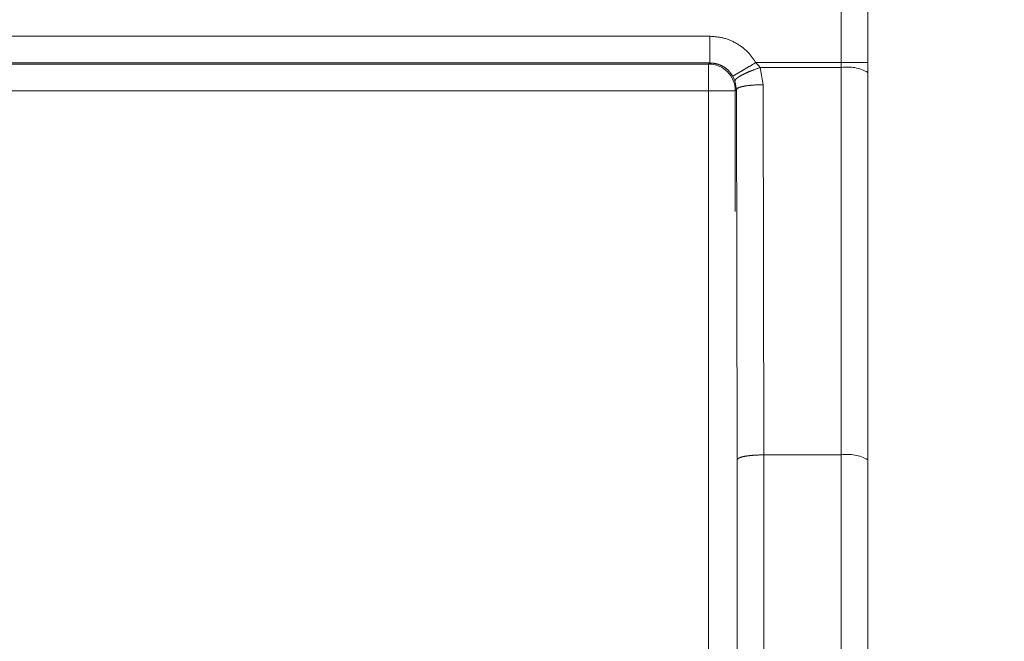
# Model space of a CAD drawing. Units: millimetres. Extents: x 0 to 250, y -250 to 0.
# Drawn here: x 193 to 194, y -186 to -185 of the extents above; entities that cross this region are included whole.
import ezdxf

# ---------------------------------------------------------------- set-up
doc = ezdxf.new("R2010")
doc.units = ezdxf.units.MM
doc.header["$MEASUREMENT"] = 0
for name, pattern in [('AI-Linetype-5249', [2.577211, 1.546327, -1.030884]), ('AI-Linetype-5254', [2.577211, 1.546327, -1.030884]), ('AI-Linetype-5364', [2.577211, 1.546327, -1.030884]), ('AI-Linetype-5365', [2.577211, 1.546327, -1.030884]), ('AI-Linetype-5389', [2.577211, 1.546327, -1.030884]), ('AI-Linetype-5463', [2.577211, 1.546327, -1.030884]), ('AI-Linetype-5464', [2.577211, 1.546327, -1.030884]), ('AI-Linetype-5514', [2.577211, 1.546327, -1.030884]), ('AI-Linetype-5584', [2.577211, 1.546327, -1.030884]), ('AI-Linetype-5599', [2.577211, 1.546327, -1.030884]), ('AI-Linetype-5600', [2.577211, 1.546327, -1.030884]), ('AI-Linetype-5721', [2.577211, 1.546327, -1.030884]), ('AI-Linetype-5722', [2.577211, 1.546327, -1.030884]), ('AI-Linetype-5723', [2.577211, 1.546327, -1.030884]), ('AI-Linetype-5732', [2.577211, 1.546327, -1.030884]), ('AI-Linetype-5733', [2.577211, 1.546327, -1.030884]), ('AI-Linetype-5734', [2.577211, 1.546327, -1.030884]), ('AI-Linetype-5735', [2.577211, 1.546327, -1.030884]), ('AI-Linetype-5762', [2.577211, 1.546327, -1.030884]), ('AI-Linetype-5763', [2.577211, 1.546327, -1.030884]), ('AI-Linetype-5764', [2.577211, 1.546327, -1.030884]), ('AI-Linetype-5781', [2.577211, 1.546327, -1.030884]), ('AI-Linetype-5782', [2.577211, 1.546327, -1.030884]), ('AI-Linetype-5798', [2.577211, 1.546327, -1.030884]), ('AI-Linetype-5799', [2.577211, 1.546327, -1.030884]), ('AI-Linetype-5807', [2.577211, 1.546327, -1.030884]), ('AI-Linetype-5808', [2.577211, 1.546327, -1.030884]), ('AI-Linetype-5809', [2.577211, 1.546327, -1.030884]), ('AI-Linetype-5810', [2.577211, 1.546327, -1.030884]), ('AI-Linetype-5811', [2.577211, 1.546327, -1.030884]), ('AI-Linetype-5834', [2.577211, 1.546327, -1.030884]), ('AI-Linetype-5836', [2.577211, 1.546327, -1.030884]), ('AI-Linetype-5837', [2.577211, 1.546327, -1.030884]), ('AI-Linetype-5858', [2.577211, 1.546327, -1.030884]), ('AI-Linetype-5859', [2.577211, 1.546327, -1.030884]), ('AI-Linetype-5870', [2.577211, 1.546327, -1.030884]), ('AI-Linetype-5871', [2.577211, 1.546327, -1.030884]), ('AI-Linetype-5889', [2.577211, 1.546327, -1.030884]), ('AI-Linetype-5890', [2.577211, 1.546327, -1.030884]), ('AI-Linetype-5891', [2.577211, 1.546327, -1.030884]), ('AI-Linetype-5977', [2.577211, 1.546327, -1.030884]), ('AI-Linetype-6316', [3.608095, 2.061769, -1.546327])]:
    doc.linetypes.add(name, pattern=pattern)
doc.layers.add('Layer 1', color=7, linetype='Continuous')

# ---------------------------------------------------------------- blocks, each defined once
blk = doc.blocks.new('block 5466')
at = {"layer": 'Layer 1', "color": 7, "linetype": 'AI-Linetype-5249', "lineweight": 20}
blk.add_lwpolyline([(193.7398, -185.3263), (191.424, -185.3263)], dxfattribs=at)
blk = doc.blocks.new('block 5471')
at = {"layer": 'Layer 1', "color": 7, "linetype": 'AI-Linetype-5254', "lineweight": 20}
blk.add_lwpolyline([(193.7398, -185.3263), (193.7398, -188.1064)], dxfattribs=at)
blk = doc.blocks.new('block 5581')
at = {"layer": 'Layer 1', "color": 7, "linetype": 'AI-Linetype-5364', "lineweight": 20}
blk.add_lwpolyline([(193.7846, -185.3263), (193.7398, -185.3263)], dxfattribs=at)
blk = doc.blocks.new('block 5582')
at = {"layer": 'Layer 1', "color": 7, "linetype": 'AI-Linetype-5365', "lineweight": 20}
blk.add_lwpolyline([(193.7398, -185.2815), (193.7398, -185.3263)], dxfattribs=at)
blk = doc.blocks.new('block 5606')
at = {"layer": 'Layer 1', "color": 7, "linetype": 'AI-Linetype-5389', "lineweight": 20}
blk.add_lwpolyline([(193.7398, -185.2815), (191.424, -185.2815)], dxfattribs=at)
blk = doc.blocks.new('block 5680')
at = {"layer": 'Layer 1', "color": 7, "linetype": 'AI-Linetype-5463', "lineweight": 20}
blk.add_open_spline([(193.7846, -185.3263), (193.7846, -185.3016), (193.7646, -185.2815), (193.7398, -185.2815)], degree=3, dxfattribs=at)
blk = doc.blocks.new('block 5681')
at = {"layer": 'Layer 1', "color": 7, "linetype": 'AI-Linetype-5464', "lineweight": 20}
blk.add_lwpolyline([(193.7417, -185.2796), (193.7398, -185.2815)], dxfattribs=at)
blk = doc.blocks.new('block 5731')
at = {"layer": 'Layer 1', "color": 7, "linetype": 'AI-Linetype-5514', "lineweight": 20}
blk.add_lwpolyline([(194.0069, -184.2526), (194.0069, -185.2791)], dxfattribs=at)
blk = doc.blocks.new('block 5801')
at = {"layer": 'Layer 1', "color": 7, "linetype": 'AI-Linetype-5584', "lineweight": 20}
blk.add_lwpolyline([(193.7417, -185.2796), (191.4221, -185.2796)], dxfattribs=at)
blk = doc.blocks.new('block 5816')
at = {"layer": 'Layer 1', "color": 7, "linetype": 'AI-Linetype-5599', "lineweight": 20}
blk.add_open_spline([(193.7417, -185.2348), (193.7417, -185.2406), (193.7417, -185.2465), (193.7417, -185.2519), (193.7417, -185.2572), (193.7417, -185.2622), (193.7417, -185.2664), (193.7417, -185.2705), (193.7417, -185.274), (193.7417, -185.2761), (193.7417, -185.2782), (193.7417, -185.2789), (193.7417, -185.2796)], degree=3, knots=[0, 0, 0, 0, 1, 1, 1, 2, 2, 2, 3, 3, 3, 4, 4, 4, 4], dxfattribs=at)
blk = doc.blocks.new('block 5817')
at = {"layer": 'Layer 1', "color": 7, "linetype": 'AI-Linetype-5600', "lineweight": 20}
blk.add_open_spline([(193.7417, -185.2796), (193.7457, -185.2799), (193.7498, -185.2802), (193.7536, -185.2812), (193.7574, -185.2822), (193.7611, -185.2838), (193.7645, -185.2858), (193.7678, -185.2878), (193.7709, -185.2901), (193.7735, -185.2929), (193.7761, -185.2956), (193.7782, -185.2987), (193.7804, -185.3018)], degree=3, knots=[0, 0, 0, 0, 1, 1, 1, 2, 2, 2, 3, 3, 3, 4, 4, 4, 4], dxfattribs=at)
blk = doc.blocks.new('block 5938')
at = {"layer": 'Layer 1', "color": 7, "linetype": 'AI-Linetype-5721', "lineweight": 20}
blk.add_lwpolyline([(193.7417, -185.2348), (191.4221, -185.2348)], dxfattribs=at)
blk = doc.blocks.new('block 5939')
at = {"layer": 'Layer 1', "color": 7, "linetype": 'AI-Linetype-5722', "lineweight": 20}
blk.add_open_spline([(193.819, -185.2791), (193.8148, -185.2729), (193.8105, -185.2667), (193.8054, -185.2613), (193.8002, -185.2559), (193.7941, -185.2513), (193.7877, -185.2475), (193.7807, -185.2433), (193.7733, -185.24), (193.7655, -185.238), (193.7578, -185.236), (193.7498, -185.2354), (193.7417, -185.2348)], degree=3, knots=[0, 0, 0, 0, 1, 1, 1, 2, 2, 2, 3, 3, 3, 4, 4, 4, 4], dxfattribs=at)
blk = doc.blocks.new('block 5940')
at = {"layer": 'Layer 1', "color": 7, "linetype": 'AI-Linetype-5723', "lineweight": 20}
blk.add_lwpolyline([(193.9621, -184.2526), (193.9621, -185.2791)], dxfattribs=at)
blk = doc.blocks.new('block 5949')
at = {"layer": 'Layer 1', "color": 7, "linetype": 'AI-Linetype-5732', "lineweight": 20}
blk.add_lwpolyline([(194.0069, -185.2791), (194.0069, -185.2955)], dxfattribs=at)
blk = doc.blocks.new('block 5950')
at = {"layer": 'Layer 1', "color": 7, "linetype": 'AI-Linetype-5733', "lineweight": 20}
blk.add_lwpolyline([(194.0069, -185.2791), (193.9621, -185.2791)], dxfattribs=at)
blk = doc.blocks.new('block 5951')
at = {"layer": 'Layer 1', "color": 7, "linetype": 'AI-Linetype-5734', "lineweight": 20}
blk.add_lwpolyline([(193.9621, -185.2791), (193.9621, -185.2873)], dxfattribs=at)
blk = doc.blocks.new('block 5952')
at = {"layer": 'Layer 1', "color": 7, "linetype": 'AI-Linetype-5735', "lineweight": 20}
blk.add_lwpolyline([(193.9621, -185.2791), (193.819, -185.2791)], dxfattribs=at)
blk = doc.blocks.new('block 5979')
at = {"layer": 'Layer 1', "color": 7, "linetype": 'AI-Linetype-5762', "lineweight": 20}
blk.add_lwpolyline([(193.8265, -185.2873), (193.819, -185.2791)], dxfattribs=at)
blk = doc.blocks.new('block 5980')
at = {"layer": 'Layer 1', "color": 7, "linetype": 'AI-Linetype-5763', "lineweight": 20}
blk.add_open_spline([(193.819, -185.2791), (193.8143, -185.2819), (193.8095, -185.2847), (193.805, -185.2873), (193.8026, -185.2887), (193.8003, -185.2901), (193.7982, -185.2914), (193.796, -185.2927), (193.7939, -185.2939), (193.792, -185.295), (193.7901, -185.2961), (193.7884, -185.2971), (193.7869, -185.2979), (193.7855, -185.2988), (193.7842, -185.2995), (193.7833, -185.3001), (193.7815, -185.3011), (193.7809, -185.3014), (193.7804, -185.3018)], degree=3, knots=[0, 0, 0, 0, 1, 1, 1, 2, 2, 2, 3, 3, 3, 4, 4, 4, 5, 5, 5, 6, 6, 6, 6], dxfattribs=at)
blk = doc.blocks.new('block 5981')
at = {"layer": 'Layer 1', "color": 7, "linetype": 'AI-Linetype-5764', "lineweight": 20}
blk.add_lwpolyline([(193.7841, -185.3099), (193.7804, -185.3018)], dxfattribs=at)
blk = doc.blocks.new('block 5998')
at = {"layer": 'Layer 1', "color": 7, "linetype": 'AI-Linetype-5781', "lineweight": 20}
blk.add_open_spline([(193.8265, -185.2873), (193.821, -185.2892), (193.8156, -185.2912), (193.8105, -185.2932), (193.8078, -185.2943), (193.8051, -185.2955), (193.8027, -185.2966), (193.8002, -185.2978), (193.7979, -185.2989), (193.7958, -185.3), (193.7937, -185.3011), (193.7919, -185.3022), (193.7903, -185.3032), (193.7887, -185.3042), (193.7874, -185.3052), (193.7865, -185.306), (193.7848, -185.3076), (193.7845, -185.3088), (193.7841, -185.3099)], degree=3, knots=[0, 0, 0, 0, 1, 1, 1, 2, 2, 2, 3, 3, 3, 4, 4, 4, 5, 5, 5, 6, 6, 6, 6], dxfattribs=at)
blk = doc.blocks.new('block 5999')
at = {"layer": 'Layer 1', "color": 7, "linetype": 'AI-Linetype-5782', "lineweight": 20}
blk.add_lwpolyline([(193.7841, -185.3099), (193.7866, -185.3244)], dxfattribs=at)
blk = doc.blocks.new('block 6015')
at = {"layer": 'Layer 1', "color": 7, "linetype": 'AI-Linetype-5798', "lineweight": 20}
blk.add_lwpolyline([(194.0069, -185.946), (194.0069, -185.2955)], dxfattribs=at)
blk = doc.blocks.new('block 6016')
at = {"layer": 'Layer 1', "color": 7, "linetype": 'AI-Linetype-5799', "lineweight": 20}
blk.add_open_spline([(194.0069, -185.2955), (193.9934, -185.2877), (193.9776, -185.2848), (193.9621, -185.2873)], degree=3, dxfattribs=at)
blk = doc.blocks.new('block 6024')
at = {"layer": 'Layer 1', "color": 7, "linetype": 'AI-Linetype-5807', "lineweight": 20}
blk.add_lwpolyline([(193.9621, -185.9378), (193.9621, -185.2873)], dxfattribs=at)
blk = doc.blocks.new('block 6025')
at = {"layer": 'Layer 1', "color": 7, "linetype": 'AI-Linetype-5808', "lineweight": 20}
blk.add_lwpolyline([(193.8265, -185.2873), (193.9621, -185.2873)], dxfattribs=at)
blk = doc.blocks.new('block 6026')
at = {"layer": 'Layer 1', "color": 7, "linetype": 'AI-Linetype-5809', "lineweight": 20}
blk.add_lwpolyline([(193.8314, -185.3162), (193.8265, -185.2873)], dxfattribs=at)
blk = doc.blocks.new('block 6027')
at = {"layer": 'Layer 1', "color": 7, "linetype": 'AI-Linetype-5810', "lineweight": 20}
blk.add_lwpolyline([(193.8324, -185.9378), (193.8314, -185.3162)], dxfattribs=at)
blk = doc.blocks.new('block 6028')
at = {"layer": 'Layer 1', "color": 7, "linetype": 'AI-Linetype-5811', "lineweight": 20}
blk.add_open_spline([(193.7866, -185.3244), (193.7873, -185.3233), (193.788, -185.3222), (193.7901, -185.3213), (193.7922, -185.3203), (193.7956, -185.3194), (193.7998, -185.3186), (193.804, -185.3178), (193.8089, -185.3172), (193.8143, -185.3168), (193.8197, -185.3165), (193.8255, -185.3163), (193.8314, -185.3162)], degree=3, knots=[0, 0, 0, 0, 1, 1, 1, 2, 2, 2, 3, 3, 3, 4, 4, 4, 4], dxfattribs=at)
blk = doc.blocks.new('block 6051')
at = {"layer": 'Layer 1', "color": 7, "linetype": 'AI-Linetype-5834', "lineweight": 20}
blk.add_lwpolyline([(193.7846, -188.1064), (193.7846, -185.3263)], dxfattribs=at)
blk = doc.blocks.new('block 6053')
at = {"layer": 'Layer 1', "color": 7, "linetype": 'AI-Linetype-5836', "lineweight": 20}
blk.add_lwpolyline([(193.7866, -185.3244), (193.7876, -185.946)], dxfattribs=at)
blk = doc.blocks.new('block 6054')
at = {"layer": 'Layer 1', "color": 7, "linetype": 'AI-Linetype-5837', "lineweight": 20}
blk.add_lwpolyline([(193.7866, -185.3244), (193.7846, -185.3263)], dxfattribs=at)
blk = doc.blocks.new('block 6075')
at = {"layer": 'Layer 1', "color": 7, "linetype": 'AI-Linetype-5858', "lineweight": 20}
blk.add_lwpolyline([(194.0069, -186.4279), (194.0069, -185.946)], dxfattribs=at)
blk = doc.blocks.new('block 6076')
at = {"layer": 'Layer 1', "color": 7, "linetype": 'AI-Linetype-5859', "lineweight": 20}
blk.add_open_spline([(194.0069, -185.946), (193.9934, -185.9382), (193.9776, -185.9354), (193.9621, -185.9378)], degree=3, dxfattribs=at)
blk = doc.blocks.new('block 6087')
at = {"layer": 'Layer 1', "color": 7, "linetype": 'AI-Linetype-5870', "lineweight": 20}
blk.add_lwpolyline([(193.9621, -186.4279), (193.9621, -185.9378)], dxfattribs=at)
blk = doc.blocks.new('block 6088')
at = {"layer": 'Layer 1', "color": 7, "linetype": 'AI-Linetype-5871', "lineweight": 20}
blk.add_lwpolyline([(193.9621, -185.9378), (193.8324, -185.9378)], dxfattribs=at)
blk = doc.blocks.new('block 6106')
at = {"layer": 'Layer 1', "color": 7, "linetype": 'AI-Linetype-5889', "lineweight": 20}
blk.add_lwpolyline([(193.8328, -186.428), (193.8324, -185.9378)], dxfattribs=at)
blk = doc.blocks.new('block 6107')
at = {"layer": 'Layer 1', "color": 7, "linetype": 'AI-Linetype-5890', "lineweight": 20}
blk.add_open_spline([(193.7876, -185.946), (193.7883, -185.9449), (193.789, -185.9439), (193.7911, -185.9429), (193.7932, -185.9419), (193.7966, -185.941), (193.8008, -185.9402), (193.805, -185.9395), (193.81, -185.9389), (193.8153, -185.9385), (193.8207, -185.9381), (193.8266, -185.938), (193.8324, -185.9378)], degree=3, knots=[0, 0, 0, 0, 1, 1, 1, 2, 2, 2, 3, 3, 3, 4, 4, 4, 4], dxfattribs=at)
blk = doc.blocks.new('block 6108')
at = {"layer": 'Layer 1', "color": 7, "linetype": 'AI-Linetype-5891', "lineweight": 20}
blk.add_lwpolyline([(193.7876, -185.946), (193.788, -186.4279)], dxfattribs=at)
blk = doc.blocks.new('block 6194')
at = {"layer": 'Layer 1', "color": 7, "linetype": 'AI-Linetype-5977', "lineweight": 20}
blk.add_open_spline([(183.3865, -190.8847), (183.3865, -188.1128), (185.6336, -185.8658), (188.4055, -185.8658), (191.1773, -185.8658), (193.4244, -188.1128), (193.4244, -190.8847), (193.4244, -193.6566), (191.1773, -195.9036), (188.4055, -195.9036), (185.6336, -195.9036), (183.3865, -193.6566), (183.3865, -190.8847), (183.3865, -190.8847), (183.3865, -190.8847), (183.3865, -190.8847)], degree=3, knots=[0, 0, 0, 0, 1, 1, 1, 2, 2, 2, 3, 3, 3, 4, 4, 4, 5, 5, 5, 5], dxfattribs=at)
blk = doc.blocks.new('block 6757')
at = {"layer": 'Layer 1', "color": 7, "linetype": 'AI-Linetype-6316', "lineweight": 18}
blk.add_open_spline([(194.2361, -190.7971), (194.2361, -194.0811), (191.5931, -196.7427), (188.3326, -196.7427), (185.0721, -196.7427), (182.4303, -194.0811), (182.4303, -190.7971), (182.4303, -187.515), (185.0721, -184.8529), (188.3326, -184.8529), (191.5931, -184.8529), (194.2361, -187.515), (194.2361, -190.7971)], degree=3, knots=[0, 0, 0, 0, 1, 1, 1, 2, 2, 2, 3, 3, 3, 4, 4, 4, 4], dxfattribs=at)
blk = doc.blocks.new('block 3')
at = {"layer": 'Layer 1'}
for name in ['block 5940', 'block 5731', 'block 6757', 'block 5938', 'block 5816', 'block 5939', 'block 5801', 'block 5606', 'block 5681', 'block 5582', 'block 5680', 'block 5817', 'block 5980', 'block 5998', 'block 5952', 'block 5979', 'block 6025', 'block 6026', 'block 5950', 'block 5951', 'block 6016', 'block 6024', 'block 5949', 'block 5981', 'block 6015', 'block 5999', 'block 6028', 'block 6027', 'block 5466', 'block 5471', 'block 5581', 'block 6054', 'block 6051', 'block 6053', 'block 6194', 'block 6107', 'block 6108', 'block 6088', 'block 6106', 'block 6076', 'block 6087', 'block 6075']:
    blk.add_blockref(name, (0, 0), dxfattribs=at)

msp = doc.modelspace()

# ---------------------------------------------------------------- block references
at = {"layer": 'Layer 1'}
msp.add_blockref('block 3', (0, 0), dxfattribs=at)

doc.saveas('drawing.dxf')
